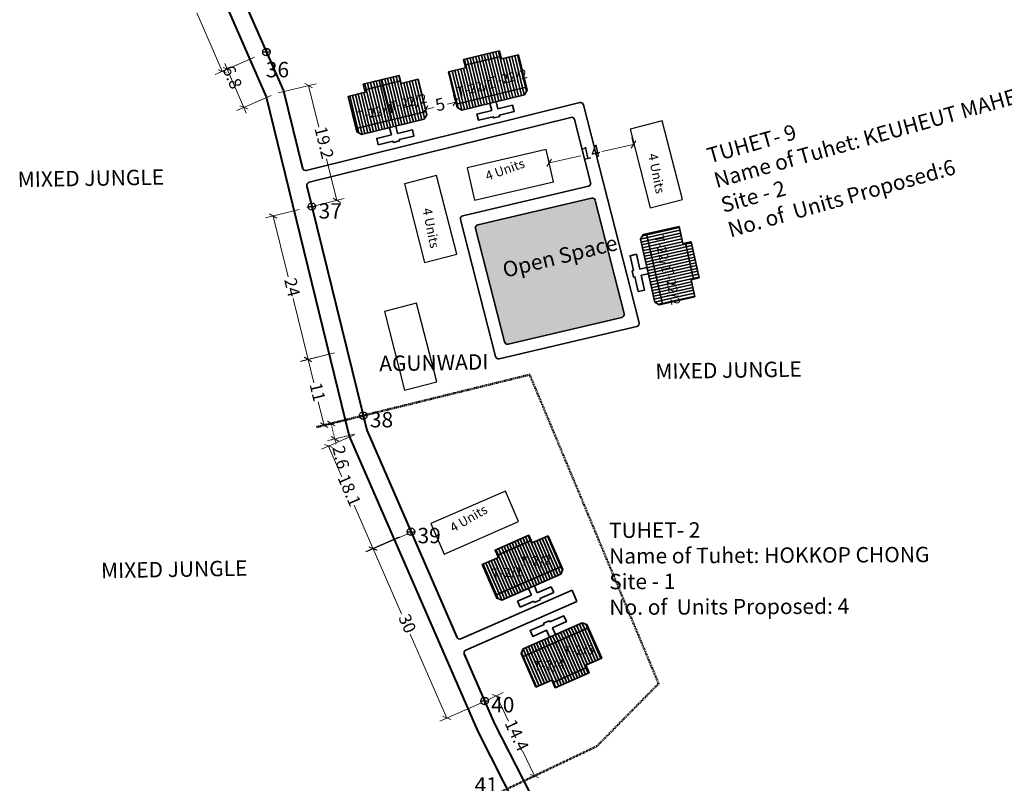
# Model space of a CAD drawing. Units: millimetres. Extents: x 16562 to 48061, y -2647 to 28586.
# Drawn here: x 16922 to 17082, y 10667 to 10791 of the extents above; entities that cross this region are included whole.
import ezdxf

# ---------------------------------------------------------------- set-up
doc = ezdxf.new("R2010")
doc.units = ezdxf.units.MM
doc.header["$MEASUREMENT"] = 0
doc.linetypes.add('ACAD_ISO02W100', pattern=[15, 12, -3])
for name, color, linetype in [('dimension', 10, 'Continuous'), ('OPEN SPACE', 71, 'Continuous'), ('Pwd temp', 10, 'Continuous'), ('TCPO', 7, 'Continuous'), ('Text', 7, 'Continuous')]:
    doc.layers.add(name, color=color, linetype=linetype)
for name, color, linetype, lineweight in [('Du', 7, 'Continuous', 35), ('New Road Proposed', 6, 'Continuous', 40), ('Proposed Paved Path', 7, 'Continuous', 35), ('Tuhet Bnd', 170, 'ACAD_ISO02W100', 30)]:
    doc.layers.add(name, color=color, linetype=linetype, lineweight=lineweight)
doc.styles.get("Standard").update_dxf_attribs({"font": 'ARIALN.TTF'})
doc.dimstyles.new('ISO-25', dxfattribs={"dimtxt": 2, "dimasz": 1, "dimexe": 1.25, "dimexo": 0.625, "dimtad": 0, "dimdec": 1, "dimdsep": 46, "dimtxsty": 'Standard', "dimblk": 'OBLIQUE', "dimcen": 2.5, "dimclrd": 7, "dimclre": 7, "dimclrt": 7, "dimadec": 0, "dimazin": 0, "dimtfac": 1, "dimtdec": 1, "dimtmove": 0, "dimatfit": 3, "dimfxl": 0, "dimlwd": 5, "dimlwe": 5, "dimarcsym": 0})

# ---------------------------------------------------------------- blocks, each defined once
blk = doc.blocks.new('_Oblique')
at = {"layer": 'Tuhet Bnd', "color": 0, "lineweight": -2}
blk.add_line((-0.5, -0.5), (0.5, 0.5), dxfattribs=at)
blk = doc.blocks.new('*D419')
at = {"layer": 'Defpoints', "color": 0, "lineweight": 50, "ltscale": 0.002}
for p in [(16949.74, 10810.7), (16960.92, 10785.02), (16955.08, 10782.48)]:
    blk.add_point(p, dxfattribs=at)
at = {"layer": 'dimension', "color": 7, "lineweight": 5, "ltscale": 0.002}
for p, q in [((16949.17, 10810.45), (16942.75, 10807.65)), ((16943.9, 10808.15), (16949.48, 10795.33)), ((16955.08, 10782.48), (16950.93, 10792)), ((16960.35, 10784.77), (16953.93, 10781.98))]:
    blk.add_line(p, q, dxfattribs=at)
for p, rotation in [((16943.9, 10808.15), 113.5236335516613), ((16955.08, 10782.48), 293.5236335516613)]:
    blk.add_blockref('_Oblique', p, dxfattribs=dict(at, rotation=rotation))
at = {"layer": 'dimension', "color": 7, "lineweight": 50, "ltscale": 0.002, "insert": (16950.21, 10793.66), "char_height": 2, "attachment_point": 5, "rotation": 293.5236}
blk.add_mtext('28', dxfattribs=at)
blk = doc.blocks.new('A$C4672362B')
at = {"layer": 'dimension'}
for points in [[(0, 0.62), (1.22, 0.62)], [(0.61, 1.22), (0.61, 0)]]:
    blk.add_lwpolyline(points, dxfattribs=at)
at = {"layer": 'dimension', "lineweight": 30}
blk.add_circle((0.61, 0.61), 0.61, dxfattribs=at)
blk = doc.blocks.new('*D420')
at = {"layer": 'Defpoints', "color": 0, "lineweight": 50, "ltscale": 0.002}
for p in [(16960.92, 10785.02), (16963.63, 10778.8), (16958.59, 10776.61)]:
    blk.add_point(p, dxfattribs=at)
at = {"layer": 'dimension', "color": 7, "lineweight": 5, "ltscale": 0.002}
for p, q in [((16960.35, 10784.77), (16954.74, 10782.33)), ((16955.88, 10782.83), (16955.48, 10783.75)), ((16955.88, 10782.83), (16958.59, 10776.61)), ((16963.06, 10778.55), (16957.45, 10776.11)), ((16958.59, 10776.61), (16958.99, 10775.69))]:
    blk.add_line(p, q, dxfattribs=at)
for p, rotation in [((16955.88, 10782.83), 293.5236335516315), ((16958.59, 10776.61), 113.5236335516315)]:
    blk.add_blockref('_Oblique', p, dxfattribs=dict(at, rotation=rotation))
at = {"layer": 'dimension', "color": 7, "lineweight": 50, "ltscale": 0.002, "insert": (16956.5, 10781.42), "char_height": 2, "attachment_point": 5, "rotation": 293.5236}
blk.add_mtext('6.8', dxfattribs=at)
blk = doc.blocks.new('*D421')
at = {"layer": 'Defpoints', "color": 0, "lineweight": 50, "ltscale": 0.002}
for p in [(16963.63, 10778.8), (16968.21, 10760.15), (16973.71, 10761.5)]:
    blk.add_point(p, dxfattribs=at)
at = {"layer": 'dimension', "color": 7, "lineweight": 5, "ltscale": 0.002}
for p, q in [((16964.24, 10778.95), (16970.34, 10780.45)), ((16969.13, 10780.15), (16970.78, 10773.42)), ((16973.71, 10761.5), (16972.06, 10768.23)), ((16968.82, 10760.29), (16974.92, 10761.79))]:
    blk.add_line(p, q, dxfattribs=at)
for p, rotation in [((16969.13, 10780.15), 103.7974427886172), ((16973.71, 10761.5), 283.7974427886172)]:
    blk.add_blockref('_Oblique', p, dxfattribs=dict(at, rotation=rotation))
at = {"layer": 'dimension', "color": 7, "lineweight": 50, "ltscale": 0.002, "insert": (16971.42, 10770.82), "char_height": 2, "attachment_point": 5, "rotation": 283.7974}
blk.add_mtext('19.2', dxfattribs=at)
blk = doc.blocks.new('*D422')
at = {"layer": 'Defpoints', "color": 0, "lineweight": 50, "ltscale": 0.002}
for p in [(17021.95, 10770.56), (17022.04, 10770.12), (17008.36, 10767.16)]:
    blk.add_point(p, dxfattribs=at)
at = {"layer": 'dimension', "color": 7, "lineweight": 5, "ltscale": 0.002}
for p, q in [((17021.91, 10770.73), (17021.68, 10771.78)), ((17021.95, 10770.56), (17016.79, 10769.44)), ((17008.23, 10767.77), (17008, 10768.82)), ((17008.26, 10767.6), (17013.42, 10768.72))]:
    blk.add_line(p, q, dxfattribs=at)
for p, rotation in [((17021.95, 10770.56), 12.19833941123781), ((17008.26, 10767.6), 192.1983394112378)]:
    blk.add_blockref('_Oblique', p, dxfattribs=dict(at, rotation=rotation))
at = {"layer": 'dimension', "color": 7, "lineweight": 50, "ltscale": 0.002, "insert": (17015.1, 10769.08), "char_height": 2, "attachment_point": 5, "rotation": 12.1983}
blk.add_mtext('14', dxfattribs=at)
blk = doc.blocks.new('A$C78512488')
at = {"layer": 'Pwd temp'}
for p, q in [((10.93, 11.87), (0, 4.47)), ((13.96, 7.4), (10.93, 11.87)), ((3.03, 0), (13.96, 7.4)), ((0, 4.47), (3.03, 0))]:
    blk.add_line(p, q, dxfattribs=at)
at = {"layer": 'Text', "insert": (5.12, 5.43), "char_height": 1.5, "attachment_point": 1, "rotation": 30.9738}
blk.add_mtext('{\\fArial Narrow|b0|i0|c0|p34;4 Units}', dxfattribs=at)
blk = doc.blocks.new('*D423')
at = {"layer": 'Defpoints', "color": 0, "lineweight": 50, "ltscale": 0.002}
for p in [(16968.21, 10760.15), (16973.93, 10736.84), (16969.07, 10735.64)]:
    blk.add_point(p, dxfattribs=at)
at = {"layer": 'dimension', "color": 7, "lineweight": 5, "ltscale": 0.002}
for p, q in [((16967.6, 10760), (16962.14, 10758.65)), ((16963.35, 10758.95), (16965.78, 10749.06)), ((16969.07, 10735.64), (16966.64, 10745.54)), ((16973.33, 10736.69), (16967.86, 10735.35))]:
    blk.add_line(p, q, dxfattribs=at)
for p, rotation in [((16963.35, 10758.95), 103.7974427886201), ((16969.07, 10735.64), 283.7974427886201)]:
    blk.add_blockref('_Oblique', p, dxfattribs=dict(at, rotation=rotation))
at = {"layer": 'dimension', "color": 7, "lineweight": 50, "ltscale": 0.002, "insert": (16966.21, 10747.3), "char_height": 2, "attachment_point": 5, "rotation": 283.7974}
blk.add_mtext('24', dxfattribs=at)
blk = doc.blocks.new('*D424')
at = {"layer": 'Defpoints', "color": 0, "lineweight": 50, "ltscale": 0.002}
for p in [(16973.93, 10736.84), (16971.65, 10724.95), (16976.56, 10726.16)]:
    blk.add_point(p, dxfattribs=at)
at = {"layer": 'dimension', "color": 7, "lineweight": 5, "ltscale": 0.002}
for p, q in [((16973.33, 10736.69), (16967.81, 10735.33)), ((16969.03, 10735.63), (16969.96, 10731.81)), ((16971.65, 10724.95), (16970.71, 10728.77)), ((16975.95, 10726.01), (16970.43, 10724.65))]:
    blk.add_line(p, q, dxfattribs=at)
for p, rotation in [((16969.03, 10735.63), 103.7974427886112), ((16971.65, 10724.95), 283.7974427886111)]:
    blk.add_blockref('_Oblique', p, dxfattribs=dict(at, rotation=rotation))
at = {"layer": 'dimension', "color": 7, "lineweight": 50, "ltscale": 0.002, "insert": (16970.34, 10730.29), "char_height": 2, "attachment_point": 5, "rotation": 283.7974}
blk.add_mtext('11', dxfattribs=at)
blk = doc.blocks.new('*D425')
at = {"layer": 'Defpoints', "color": 0, "lineweight": 50, "ltscale": 0.002}
for p in [(16976.56, 10726.16), (16977.17, 10723.65), (16973.39, 10722.72)]:
    blk.add_point(p, dxfattribs=at)
at = {"layer": 'Tuhet Bnd', "color": 7, "lineweight": 5, "ltscale": 0.002}
for p, q in [((16975.95, 10726.01), (16971.56, 10724.93)), ((16972.78, 10725.23), (16973.39, 10722.72)), ((16976.57, 10723.5), (16972.18, 10722.42)), ((16973.39, 10722.72), (16973.63, 10721.75))]:
    blk.add_line(p, q, dxfattribs=at)
for p, rotation in [((16972.78, 10725.23), 103.797442788591), ((16973.39, 10722.72), 283.797442788591)]:
    blk.add_blockref('_Oblique', p, dxfattribs=dict(at, rotation=rotation))
at = {"layer": 'Tuhet Bnd', "color": 7, "lineweight": 50, "ltscale": 0.002, "insert": (16974.14, 10719.68), "char_height": 2, "attachment_point": 5, "rotation": 283.7974}
blk.add_mtext('2.6', dxfattribs=at)
blk = doc.blocks.new('*D426')
at = {"layer": 'Defpoints', "color": 0, "lineweight": 50, "ltscale": 0.002}
for p in [(16977.17, 10723.65), (16984.4, 10707.04), (16979.59, 10704.94)]:
    blk.add_point(p, dxfattribs=at)
at = {"layer": 'dimension', "color": 7, "lineweight": 5, "ltscale": 0.002}
for p, q in [((16976.6, 10723.4), (16971.22, 10721.06)), ((16972.36, 10721.56), (16974.53, 10716.58)), ((16979.59, 10704.94), (16976.54, 10711.96)), ((16983.83, 10706.79), (16978.45, 10704.44))]:
    blk.add_line(p, q, dxfattribs=at)
for p, rotation in [((16972.36, 10721.56), 113.5236335516377), ((16979.59, 10704.94), 293.5236335516377)]:
    blk.add_blockref('_Oblique', p, dxfattribs=dict(at, rotation=rotation))
at = {"layer": 'dimension', "color": 7, "lineweight": 50, "ltscale": 0.002, "insert": (16975.53, 10714.27), "char_height": 2, "attachment_point": 5, "rotation": 293.5236}
blk.add_mtext('18.1', dxfattribs=at)
blk = doc.blocks.new('*D427')
at = {"layer": 'Defpoints', "color": 0, "lineweight": 50, "ltscale": 0.002}
for p in [(16985.81, 10707.56), (16997.79, 10680.05), (16991.6, 10677.35)]:
    blk.add_point(p, dxfattribs=at)
at = {"layer": 'dimension', "color": 7, "lineweight": 5, "ltscale": 0.002}
for p, q in [((16985.24, 10707.31), (16978.48, 10704.36)), ((16979.62, 10704.86), (16984.24, 10694.26)), ((16991.6, 10677.35), (16985.67, 10690.96)), ((16997.22, 10679.8), (16990.45, 10676.85))]:
    blk.add_line(p, q, dxfattribs=at)
for p, rotation in [((16979.62, 10704.86), 113.5236335516401), ((16991.6, 10677.35), 293.5236335516402)]:
    blk.add_blockref('_Oblique', p, dxfattribs=dict(at, rotation=rotation))
at = {"layer": 'dimension', "color": 7, "lineweight": 50, "ltscale": 0.002, "insert": (16984.96, 10692.61), "char_height": 2, "attachment_point": 5, "rotation": 293.5236}
blk.add_mtext('30', dxfattribs=at)
blk = doc.blocks.new('*D428')
at = {"layer": 'Defpoints', "color": 0, "lineweight": 50, "ltscale": 0.002}
for p in [(16997.79, 10680.05), (17005.85, 10667.94), (17003.97, 10667.04)]:
    blk.add_point(p, dxfattribs=at)
at = {"layer": 'dimension', "color": 7, "lineweight": 5, "ltscale": 0.002}
for p, q in [((16998.35, 10680.32), (17000.79, 10681.48)), ((16999.66, 10680.94), (17001.61, 10676.86)), ((17005.85, 10667.94), (17003.91, 10672.02)), ((17004.54, 10667.31), (17006.98, 10668.47))]:
    blk.add_line(p, q, dxfattribs=at)
for p, rotation in [((16999.66, 10680.94), 115.4352723951723), ((17005.85, 10667.94), 295.4352723951723)]:
    blk.add_blockref('_Oblique', p, dxfattribs=dict(at, rotation=rotation))
at = {"layer": 'dimension', "color": 7, "lineweight": 50, "ltscale": 0.002, "insert": (17002.76, 10674.44), "char_height": 2, "attachment_point": 5, "rotation": 295.4353}
blk.add_mtext('14.4', dxfattribs=at)
blk = doc.blocks.new('A$C028E4ED8')
at = {"layer": 'Du'}
h = blk.add_hatch(dxfattribs=at)
h.set_pattern_fill('LINE', color=2, scale=0.15, angle=832.2687, style=0)
h.set_pattern_definition([(112.26872, (59.10672, -234.92015), (-0.4407297, -0.1804754), [])])
h.paths.add_polyline_path([(-3.82, 7.94), (-6.6, 6.81), (-9.23, 5.73), (-8.21, 3.23), (-2.8, 5.45)])
h.paths.add_polyline_path([(1.59, 10.16), (-1.04, 9.08), (-3.82, 7.94), (-2.8, 5.45), (2.62, 7.66)])
h.paths.add_polyline_path([(2.62, 7.66), (-2.8, 5.45), (-1.77, 2.95), (3.64, 5.16)])
h.paths.add_polyline_path([(-2.8, 5.45), (-8.21, 3.23), (-7.19, 0.73), (-1.77, 2.95)])
h.paths.add_polyline_path([(3.64, 5.16), (-7.19, 0.73), (-6.98, 0.22), (-6.2, -0.11), (3.52, 3.87), (3.85, 4.66)])
h.paths.add_polyline_path([(-4.33, 9.19), (-7.11, 8.06), (-6.6, 6.81), (-3.82, 7.94)])
h.paths.add_polyline_path([(-1.56, 10.33), (-4.33, 9.19), (-3.82, 7.94), (-1.04, 9.08)])
for p, q in [((-6.75, 7.19), (-1.2, 9.46)), ((-1.76, 2.95), (-4.33, 9.19)), ((3.64, 5.16), (-7.19, 0.73))]:
    blk.add_line(p, q, dxfattribs=at)
for points in [[(1.59, 10.16), (3.85, 4.66), (3.52, 3.87), (-6.2, -0.11), (-6.98, 0.22), (-9.23, 5.73), (-6.6, 6.81), (-7.11, 8.06), (-1.56, 10.33), (-1.04, 9.08), (1.59, 10.16)], [(-0.85, 2.08), (-0.4, 0.97), (1.88, 1.9), (2.28, 0.93), (0, 0), (0.08, -0.19), (-0.9, -0.58), (-0.97, -0.4), (-3.25, -1.33), (-3.65, -0.36), (-1.37, 0.57), (-1.82, 1.68)]]:
    blk.add_lwpolyline(points, dxfattribs=at)
at = {"layer": 'TCPO', "char_height": 1.5, "attachment_point": 1, "rotation": 21.8158}
for s, insert in [('{\\fArial Narrow|b0|i0|c0|p34;T-22/2}', (-2.59, 5.79)), ('{\\fArial Narrow|b0|i0|c0|p34;T-22/1}', (-7.62, 3.41))]:
    blk.add_mtext(s, dxfattribs=dict(at, insert=insert))
blk = doc.blocks.new('*D454')
at = {"layer": 'Defpoints', "color": 0, "lineweight": 50, "ltscale": 0.002}
for p in [(16993, 10777.45), (16993.08, 10777.13), (16988.22, 10775.94)]:
    blk.add_point(p, dxfattribs=at)
at = {"layer": 'OPEN SPACE', "color": 7, "lineweight": 5, "ltscale": 0.002}
for p, q in [((16992.93, 10777.73), (16992.7, 10778.66)), ((16988.07, 10776.54), (16987.85, 10777.47)), ((16988.14, 10776.26), (16989.44, 10776.58)), ((16993, 10777.45), (16991.71, 10777.13))]:
    blk.add_line(p, q, dxfattribs=at)
for p, rotation in [((16993, 10777.45), 13.74737794593841), ((16988.14, 10776.26), 193.7473779459384)]:
    blk.add_blockref('_Oblique', p, dxfattribs=dict(at, rotation=rotation))
at = {"layer": 'OPEN SPACE', "color": 7, "lineweight": 50, "ltscale": 0.002, "insert": (16990.57, 10776.85), "char_height": 2, "attachment_point": 5, "rotation": 13.7474}
blk.add_mtext('5', dxfattribs=at)
blk = doc.blocks.new('A$C5B2A5C15')
at = {"layer": 'OPEN SPACE', "lineweight": 50, "ltscale": 0.002, "rotation": 351.4786606311159}
blk.add_blockref('A$C028E4ED8', (0.01, -0.02), dxfattribs=at)

msp = doc.modelspace()

# ---------------------------------------------------------------- hatches: boundary and pattern name
at = {"layer": 'Du'}
h = msp.add_hatch(dxfattribs=at)
h.set_pattern_fill('LINE', color=2, scale=0.15, angle=473.5288, style=0)
h.set_pattern_definition([(113.52878, (17070.9971, 10463.1932), (-0.4366544, -0.1901236), [])])
h.paths.add_polyline_path([(17002.74, 10704.62), (16999.99, 10703.42), (16997.38, 10702.28), (16998.46, 10699.8), (17003.82, 10702.14)])
h.paths.add_polyline_path([(17008.11, 10706.95), (17005.49, 10705.81), (17002.74, 10704.62), (17003.82, 10702.14), (17009.19, 10704.48)])
h.paths.add_polyline_path([(17009.19, 10704.48), (17003.82, 10702.14), (17004.9, 10699.66), (17010.26, 10702)])
h.paths.add_polyline_path([(17003.82, 10702.14), (16998.46, 10699.8), (16999.54, 10697.33), (17004.9, 10699.66)])
h.paths.add_polyline_path([(17010.26, 10702), (16999.54, 10697.33), (16999.76, 10696.82), (17000.55, 10696.51), (17010.17, 10700.71), (17010.48, 10701.5)])
h.paths.add_polyline_path([(17002.21, 10705.85), (16999.45, 10704.66), (16999.99, 10703.42), (17002.74, 10704.62)])
h.paths.add_polyline_path([(17004.96, 10707.05), (17002.21, 10705.85), (17002.74, 10704.62), (17005.49, 10705.81)])
h = msp.add_hatch(dxfattribs=at)
h.set_pattern_fill('LINE', color=2, scale=0.15, angle=293.7525, style=0)
h.set_pattern_definition([(293.7525, (16942.24705, 10925.87954), (0.4359087, 0.1918272), [])])
h.paths.add_polyline_path([(17011.44, 10684.73), (17014.19, 10685.93), (17016.8, 10687.08), (17015.71, 10689.55), (17010.35, 10687.2)])
h.paths.add_polyline_path([(17006.09, 10682.37), (17008.7, 10683.52), (17011.44, 10684.73), (17010.35, 10687.2), (17005, 10684.84)])
h.paths.add_polyline_path([(17005, 10684.84), (17010.35, 10687.2), (17009.27, 10689.67), (17003.91, 10687.31)])
h.paths.add_polyline_path([(17010.35, 10687.2), (17015.71, 10689.55), (17014.62, 10692.02), (17009.27, 10689.67)])
h.paths.add_polyline_path([(17003.91, 10687.31), (17014.62, 10692.02), (17014.4, 10692.53), (17013.61, 10692.84), (17004, 10688.61), (17003.69, 10687.82)])
h.paths.add_polyline_path([(17011.99, 10683.49), (17014.73, 10684.7), (17014.19, 10685.93), (17011.44, 10684.73)])
h.paths.add_polyline_path([(17009.24, 10682.28), (17011.99, 10683.49), (17011.44, 10684.73), (17008.7, 10683.52)])
at = {"layer": 'OPEN SPACE', "lineweight": 50, "ltscale": 0.002}
msp.add_hatch(color=256, dxfattribs=at).paths.add_polyline_path([(17015.73, 10761.5, 0.408517), (17015.14, 10761.87), (16996.65, 10757.52, 0.419893), (16996.28, 10756.91), (17000.99, 10738.5, 0.408557), (17001.59, 10738.14), (17020.07, 10742.48, 0.419933), (17020.44, 10743.09)])

# ---------------------------------------------------------------- linework, layer by layer
at = {"layer": 'Du'}
for p, q in [((16999.83, 10703.8), (17005.33, 10706.19)), ((17004.91, 10699.67), (17002.21, 10705.85)), ((17010.26, 10702), (16999.54, 10697.33)), ((17005.36, 10697.3), (17004.88, 10698.4)), ((17005.84, 10698.82), (17006.32, 10697.72)), ((17006.32, 10697.72), (17008.57, 10698.7)), ((17008.99, 10697.74), (17006.74, 10696.76)), ((17008.57, 10698.7), (17008.99, 10697.74)), ((17003.1, 10696.32), (17005.36, 10697.3)), ((17003.52, 10695.36), (17003.1, 10696.32)), ((17005.78, 10696.34), (17003.52, 10695.36)), ((17005.86, 10696.15), (17005.78, 10696.34)), ((17006.82, 10696.57), (17005.86, 10696.15)), ((17006.74, 10696.76), (17006.82, 10696.57)), ((17003.91, 10687.31), (17014.62, 10692.02)), ((17007.42, 10692.57), (17007.34, 10692.75)), ((17009.25, 10689.66), (17011.98, 10683.49)), ((17014.35, 10685.56), (17008.86, 10683.14))]:
    msp.add_line(p, q, dxfattribs=at)
for points in [[(17008.11, 10706.95), (17010.48, 10701.5), (17010.17, 10700.71), (17000.55, 10696.51), (16999.76, 10696.82), (16997.38, 10702.28), (16999.99, 10703.42), (16999.45, 10704.66), (17004.96, 10707.05), (17005.49, 10705.81), (17008.11, 10706.95)], [(17008.32, 10690.51), (17007.84, 10691.61), (17005.59, 10690.62), (17005.17, 10691.58), (17007.42, 10692.57), (17007.34, 10692.75), (17008.3, 10693.17), (17008.38, 10692.99), (17010.63, 10693.98), (17011.05, 10693.02), (17008.8, 10692.03), (17009.28, 10690.93)], [(17006.09, 10682.37), (17003.69, 10687.82), (17004, 10688.61), (17013.61, 10692.84), (17014.4, 10692.53), (17016.8, 10687.08), (17014.19, 10685.93), (17014.73, 10684.7), (17009.24, 10682.28), (17008.7, 10683.52), (17006.09, 10682.37)]]:
    msp.add_lwpolyline(points, dxfattribs=at)
at = {"layer": 'New Road Proposed', "ltscale": 0.002}
for p, q in [((16941.55, 10825.77), (16962.2, 10778.32)), ((16952.25, 10808.39), (16965.05, 10779.28)), ((16962.2, 10778.32), (16975.75, 10723.17)), ((16965.05, 10779.28), (16968.13, 10766.74)), ((16968.85, 10763.83), (16978.6, 10724.13)), ((16978.6, 10724.13), (16993.24, 10690.49)), ((16975.75, 10723.17), (16996.65, 10675.14)), ((16994.44, 10687.74), (16999.37, 10676.42)), ((16999.37, 10676.42), (17026.31, 10623.64)), ((16996.65, 10675.14), (17007.38, 10654.13))]:
    msp.add_line(p, q, dxfattribs=at)
at = {"layer": 'Proposed Paved Path', "ltscale": 0.002}
for p, q in [((16968.74, 10766.37), (17013.22, 10777.4)), ((17013.83, 10777.04), (17022.88, 10741.61)), ((16969.22, 10764.43), (17011.78, 10774.98)), ((17012.38, 10774.62), (17014.99, 10764.41)), ((16994.21, 10759), (17014.62, 10763.8)), ((16996.65, 10757.52), (17015.14, 10761.87)), ((17015.73, 10761.5), (17020.44, 10743.09)), ((16999.54, 10736.11), (16993.84, 10758.39)), ((17000.99, 10738.5), (16996.28, 10756.91)), ((17000.14, 10735.74), (17022.51, 10741)), ((17001.59, 10738.14), (17020.07, 10742.48)), ((16993.9, 10690.23), (17011.97, 10698.11)), ((17012.77, 10696.28), (17011.97, 10698.11)), ((16994.7, 10688.39), (17012.77, 10696.28))]:
    msp.add_line(p, q, dxfattribs=at)
for centre, start, end in [((17013.34, 10776.91), 14.3423, 103.9208), ((17011.9, 10774.5), 14.3423, 103.9208), ((16968.62, 10766.86), 193.7974, 283.9208), ((16969.34, 10763.95), 103.9208, 193.7974), ((17014.51, 10764.29), 283.2257, 14.3423), ((17015.25, 10761.38), 14.3423, 103.2257), ((16994.33, 10758.52), 103.2257, 194.3345), ((16996.77, 10757.04), 103.2257, 194.3345), ((17019.96, 10742.97), 283.2257, 14.3423), ((17022.4, 10741.49), 283.2257, 14.3423), ((17001.47, 10738.63), 194.3345, 283.2257), ((17000.02, 10736.23), 194.3345, 283.2257), ((16993.7, 10690.69), 203.5236, 293.5688), ((16994.9, 10687.93), 113.5688, 203.5236)]:
    msp.add_arc(centre, 0.5, start, end, dxfattribs=at)
at = {"layer": 'Pwd temp'}
for p, q in [((17007.74, 10769.79), (16994.89, 10766.77)), ((17008.98, 10764.53), (17007.74, 10769.79)), ((16994.89, 10766.77), (16996.13, 10761.51)), ((16989.95, 10765.54), (16984.72, 10764.2)), ((16993.22, 10752.75), (16989.95, 10765.54)), ((16984.72, 10764.2), (16987.99, 10751.41)), ((16996.13, 10761.51), (17008.98, 10764.53)), ((16987.99, 10751.41), (16993.22, 10752.75)), ((16986.69, 10744.77), (16981.46, 10743.43)), ((16989.96, 10731.98), (16986.69, 10744.77)), ((16981.46, 10743.43), (16984.73, 10730.64)), ((16984.73, 10730.64), (16989.96, 10731.98)), ((17001.13, 10714.22), (16989.02, 10708.95)), ((17003.28, 10709.27), (17001.13, 10714.22)), ((16989.02, 10708.95), (16991.18, 10704)), ((16991.18, 10704), (17003.28, 10709.27))]:
    msp.add_line(p, q, dxfattribs=at)
at = {"layer": 'Tuhet Bnd', "lineweight": 50, "ltscale": 0.002}
for p, q in [((16970.43, 10724.65), (17005.08, 10733.16)), ((17005.08, 10733.16), (17014.61, 10710.36)), ((17014.61, 10710.36), (17026.05, 10682.94)), ((17026.05, 10682.94), (17016.01, 10672.77)), ((16985.91, 10658.45), (17016.01, 10672.77))]:
    msp.add_line(p, q, dxfattribs=at)

# ---------------------------------------------------------------- block references
at = {"layer": 'New Road Proposed', "ltscale": 0.002}
for p in [(16961.66, 10785), (16969.05, 10759.89), (16977.4, 10725.9), (16985.17, 10707.02), (16997.14, 10679.51)]:
    msp.add_blockref('A$C4672362B', p, dxfattribs=at)
at = {"layer": 'OPEN SPACE', "lineweight": 50, "ltscale": 0.002}
msp.add_blockref('A$C5B2A5C15', (17000.16, 10775.37), dxfattribs=at)
for name, p, rotation in [('A$C028E4ED8', (16983.86, 10771.37), 351.4786606311237), ('A$C5B2A5C15', (17022.21, 10749.09), 268.9933169785447)]:
    msp.add_blockref(name, p, dxfattribs=dict(at, rotation=rotation))
at = {"layer": 'Tuhet Bnd', "ltscale": 0.002, "rotation": 250.2538688940545}
msp.add_blockref('A$C78512488', (17022.43, 10775.91), dxfattribs=at)

# ---------------------------------------------------------------- texts
at = {"layer": 'New Road Proposed', "color": 1, "char_height": 2.5, "attachment_point": 1}
for s, insert in [('{\\fArial|b0|i0|c0|p34;36}', (16962.17, 10784)), ('{\\fArial|b0|i0|c0|p34;37}', (16970.75, 10761.04)), ('{\\fArial|b0|i0|c0|p34;38}', (16979.09, 10727.1)), ('{\\fArial|b0|i0|c0|p34;39}', (16986.84, 10708.26)), ('{\\fArial|b0|i0|c0|p34;40}', (16998.81, 10680.76)), ('{\\fArial|b0|i0|c0|p34;41}', (16996.12, 10667.72))]:
    msp.add_mtext(s, dxfattribs=dict(at, insert=insert))
at = {"layer": 'TCPO', "attachment_point": 1}
for s, insert, char_height, rotation in [('{\\fArial Narrow|b0|i0|c0|p34;TUHET- 9\\PName of Tuhet: KEUHEUT MAHEUKRE\\PSite - 2\\PNo. of  Units Proposed:6}', (17033.67, 10769.9), 2.5, 15.7159), ('{\\fArial Narrow|b0|i0|c0|p34;MIXED JUNGLE}', (16921.8, 10766.14), 2.5, 1), ('{\\fArial Narrow|b0|i0|c0|p34;Open Space}', (17000.44, 10751.34), 2.5, 13.8432), ('{\\fArial Narrow|b0|i0|c0|p34;AGUNWADI}', (16980.59, 10736.21), 2.5, 1), ('{\\fArial Narrow|b0|i0|c0|p34;MIXED JUNGLE}', (17025.5, 10734.94), 2.5, 1), ('{\\fArial Narrow|b0|i0|c0|p34;TUHET- 2\\PName of Tuhet: HOKKOP CHONG\\PSite - 1\\PNo. of  Units Proposed: 4}', (17017.97, 10709.11), 2.5, 0.2751), ('{\\fArial Narrow|b0|i0|c0|p34;MIXED JUNGLE}', (16935.35, 10702.57), 2.5, 1), ('{\\fArial Narrow|b0|i0|c0|p34;T-2/2}', (17003.52, 10703.53), 1.5, 3.5357), ('{\\fArial Narrow|b0|i0|c0|p34;T-2/1}', (16998.9, 10701.61), 1.5, 3.5357), ('{\\fArial Narrow|b0|i0|c0|p34;T-2/3}', (17010.51, 10688.95), 1.5, 3.5357), ('{\\fArial Narrow|b0|i0|c0|p34;T-2/4}', (17005.68, 10686.57), 1.5, 3.5357)]:
    msp.add_mtext(s, dxfattribs=dict(at, insert=insert, char_height=char_height, rotation=rotation))
at = {"layer": 'Text', "char_height": 1.5, "attachment_point": 1}
for insert, rotation in [((16997.7, 10766.09), 19.7197), ((16989.12, 10760.39), 281.2276), ((16991.91, 10708.79), 30.0159)]:
    msp.add_mtext('{\\fArial Narrow|b0|i0|c0|p34;4 Units}', dxfattribs=dict(at, insert=insert, rotation=rotation))

# ---------------------------------------------------------------- dimensions: what is measured, and where the dimension line sits
at = {"layer": 'dimension', "lineweight": 50, "ltscale": 0.002}
for base, p1, p2, picture, middle in [((16955.08, 10782.48), (16949.74, 10810.7), (16960.92, 10785.02), '*D419', (16950.21, 10793.66)), ((16958.59, 10776.61), (16960.92, 10785.02), (16963.63, 10778.8), '*D420', (16956.5, 10781.42)), ((16979.59, 10704.94), (16977.17, 10723.65), (16984.4, 10707.04), '*D426', (16975.53, 10714.27)), ((16991.6, 10677.35), (16985.81, 10707.56), (16997.79, 10680.05), '*D427', (16984.96, 10692.61))]:
    dim = msp.add_linear_dim(base=base, p1=p1, p2=p2, angle=293.5236, dimstyle='ISO-25', dxfattribs=at)
    dim.commit()
    dim.dimension.update_dxf_attribs({"geometry": picture, "text_midpoint": middle, "dimtype": 161})
for p1, p2, distance, picture, middle in [((16963.63, 10778.8), (16968.21, 10760.15), 5.66, '*D421', (16971.42, 10770.82)), ((17008.36, 10767.16), (17022.04, 10770.12), 0.45, '*D422', (17015.1, 10769.08)), ((16968.21, 10760.15), (16973.93, 10736.84), -5, '*D423', (16966.21, 10747.3)), ((16973.93, 10736.84), (16976.56, 10726.16), -5.05, '*D424', (16970.34, 10730.29)), ((16997.79, 10680.05), (17003.97, 10667.04), 2.08, '*D428', (17002.76, 10674.44))]:
    dim = msp.add_aligned_dim(p1=p1, p2=p2, distance=distance, dimstyle='ISO-25', dxfattribs=at)
    dim.commit()
    dim.dimension.update_dxf_attribs({"geometry": picture, "text_midpoint": middle})
at = {"layer": 'OPEN SPACE', "lineweight": 50, "ltscale": 0.002}
dim = msp.add_aligned_dim(p1=(16988.22, 10775.94), p2=(16993.08, 10777.13), distance=0.33, dimstyle='ISO-25', dxfattribs=at)
dim.commit()
dim.dimension.update_dxf_attribs({"geometry": '*D454', "text_midpoint": (16990.57, 10776.85)})
at = {"layer": 'Tuhet Bnd', "lineweight": 50, "ltscale": 0.002}
dim = msp.add_aligned_dim(p1=(16976.56, 10726.16), p2=(16977.17, 10723.65), distance=-3.89, dimstyle='ISO-25', dxfattribs=at)
dim.commit()
dim.dimension.update_dxf_attribs({"geometry": '*D425', "text_midpoint": (16974.14, 10719.68)})

doc.saveas('drawing.dxf')
